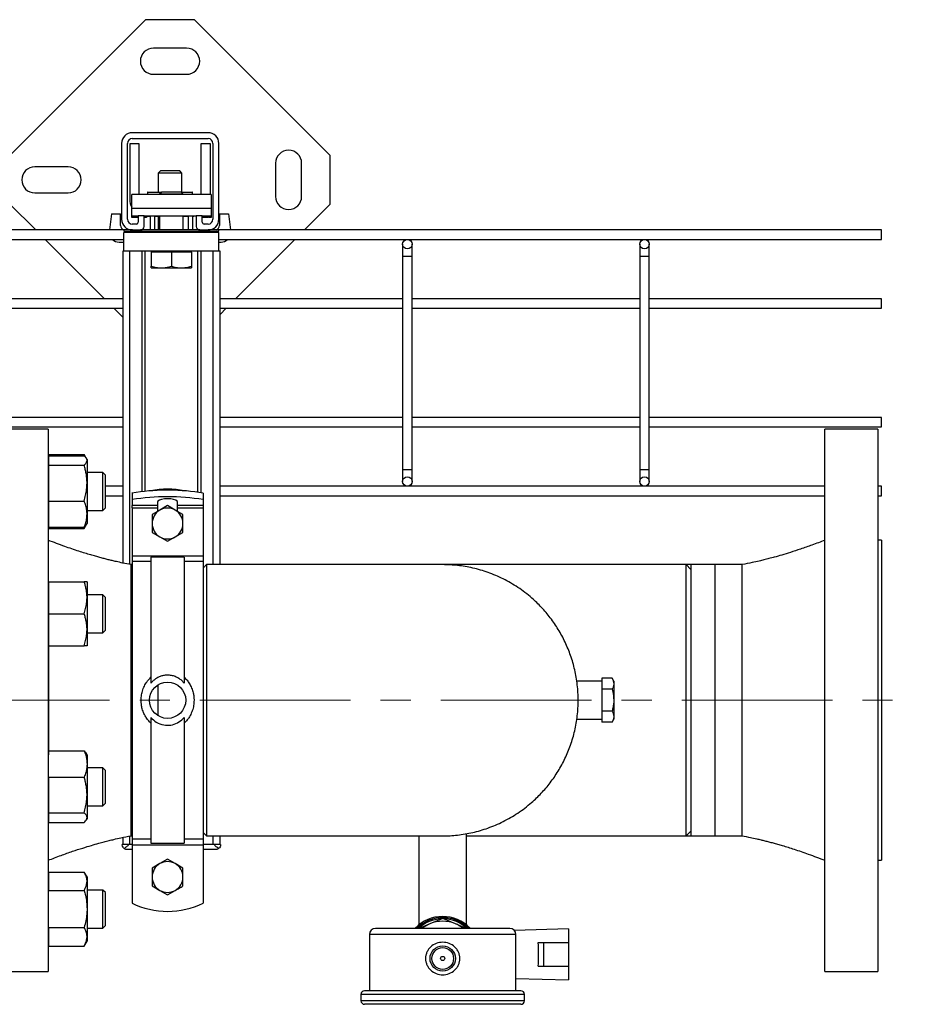
# Model space of a CAD drawing. Units: inches. Extents: x -193 to 7134, y 614 to 5488.
# Drawn here: x 3944 to 4319, y 3491 to 3906 of the extents above; entities that cross this region are included whole.
import ezdxf

# ---------------------------------------------------------------- set-up
doc = ezdxf.new("R2010")
doc.units = ezdxf.units.IN
doc.header["$MEASUREMENT"] = 0
doc.linetypes.add('CENTERX2', pattern=[20.32, 12.7, -2.54, 2.54, -2.54])
doc.layers.get('0').update_dxf_attribs({"lineweight": 0})
for name, color, linetype, lineweight in [('CABLE_TRAY', 2, 'Continuous', 0), ('CENTERLINE', 1, 'CENTERX2', 0), ('PIPE_SUPPORT', 5, 'Continuous', 0), ('PIPING', 3, 'Continuous', 0)]:
    doc.layers.add(name, color=color, linetype=linetype, lineweight=lineweight)

msp = doc.modelspace()

# ---------------------------------------------------------------- linework, layer by layer
at = {"color": 7, "linetype": 'Continuous', "lineweight": 25}
for p, q in [((4117.23, 3524.61), (4112.55, 3522.68)), ((4122.59, 3526.83), (4117.23, 3524.61)), ((4127.94, 3524.61), (4122.59, 3526.83)), ((4132.62, 3522.68), (4127.94, 3524.61)), ((4091.69, 3520.14), (4091.69, 3496.39)), ((4150.94, 3522.68), (4094.23, 3522.68)), ((4175.59, 3522.43), (4152.87, 3521.79)), ((4153.48, 3496.39), (4153.48, 3520.14)), ((4175.59, 3522.43), (4175.59, 3516.68)), ((4162.88, 3516.68), (4165.09, 3516.68)), ((4165.09, 3516.68), (4165.09, 3506.68)), ((4165.09, 3516.68), (4175.59, 3516.68)), ((4175.59, 3516.68), (4175.59, 3506.68)), ((4162.88, 3506.68), (4165.09, 3506.68)), ((4165.09, 3506.68), (4175.59, 3506.68)), ((4175.59, 3506.68), (4175.59, 3500.93)), ((4153.48, 3501.54), (4175.59, 3500.93)), ((4088.13, 3494.86), (4088.13, 3492.2)), ((4155.52, 3496.39), (4089.65, 3496.39)), ((4157.04, 3492.2), (4157.04, 3494.86)), ((4155.52, 3490.67), (4089.65, 3490.67))]:
    msp.add_line(p, q, dxfattribs=at)
at = {"color": 8, "linetype": 'Continuous', "lineweight": 25}
for p, q in [((4153.48, 3520.14), (4091.69, 3520.14)), ((4157.04, 3494.86), (4088.13, 3494.86)), ((4157.04, 3492.2), (4088.13, 3492.2))]:
    msp.add_line(p, q, dxfattribs=at)
at = {"color": 7, "linetype": 'Continuous', "lineweight": 25}
for radius in [5.33, 4.57, 0.897]:
    msp.add_circle((4122.59, 3509.98), radius, dxfattribs=at)
for centre, radius, start, end in [((4122.59, 3511.68), 16, 43.9333, 136.343), ((4122.59, 3511.68), 15.5, 44.5904, 134.4025), ((4122.59, 3511.68), 15, 92.3022, 132.4939), ((4122.59, 3511.68), 14, 112.5, 127.6987), ((4122.59, 3511.68), 14, 67.5, 112.5), ((4122.59, 3511.68), 15, 47.8142, 86.711), ((4122.59, 3511.68), 14, 52.5871, 67.5), ((4094.23, 3520.14), 2.54, 90, 180), ((4150.94, 3520.14), 2.54, 0, 90), ((4089.65, 3494.86), 1.52, 90, 180), ((4155.52, 3494.86), 1.52, 0, 90), ((4089.65, 3492.2), 1.52, 180, 270), ((4155.52, 3492.2), 1.52, 270, 0)]:
    msp.add_arc(centre, radius, start, end, dxfattribs=at)
msp.add_ellipse((4161.76, 3511.68), major_axis=(0, 10.36), ratio=0.123458, start_param=4.208933, end_param=5.215845, dxfattribs=at)
msp.add_open_spline([(4122.59, 3516.83), (4123.51, 3516.74), (4125.36, 3516.54), (4127.35, 3515.25), (4128.57, 3513.88), (4129.27, 3512.68), (4129.7, 3511.36), (4129.85, 3509.98), (4129.7, 3508.59), (4129.27, 3507.27), (4128.57, 3506.07), (4127.35, 3504.69), (4125.36, 3503.46), (4122.59, 3502.95), (4119.81, 3503.46), (4117.82, 3504.69), (4116.6, 3506.07), (4115.91, 3507.27), (4115.47, 3508.59), (4115.32, 3509.97), (4115.47, 3511.36), (4115.9, 3512.68), (4116.6, 3513.88), (4117.82, 3515.25), (4119.81, 3516.54), (4121.66, 3516.74), (4122.59, 3516.83)], degree=3, knots=[0, 0, 0, 0, 0.06245, 0.124874, 0.156101, 0.187485, 0.21866, 0.250006, 0.281305, 0.312546, 0.343939, 0.37517, 0.437554, 0.500064, 0.562399, 0.624725, 0.656119, 0.687316, 0.71866, 0.749946, 0.781181, 0.812567, 0.843795, 0.87516, 0.937467, 1, 1, 1, 1], dxfattribs=at)
at = {"layer": 'CABLE_TRAY', "linetype": 'Continuous', "lineweight": 25}
for p, q in [((3988.19, 3817.02), (2728.19, 3817.02)), ((4307.69, 3817.02), (4028.19, 3817.02)), ((4307.69, 3813.02), (4307.69, 3817.02)), ((2728.19, 3813.02), (3988.19, 3813.02)), ((4028.19, 3813.02), (4307.69, 3813.02)), ((4105.69, 3811.02), (4105.69, 3806.02)), ((4109.69, 3806.02), (4109.69, 3811.02)), ((4205.69, 3811.02), (4205.69, 3806.02)), ((4209.69, 3806.02), (4209.69, 3811.02)), ((4105.69, 3806.02), (4105.69, 3716.02)), ((4105.69, 3806.02), (4109.69, 3806.02)), ((4109.69, 3716.02), (4109.69, 3806.02)), ((4205.69, 3806.02), (4205.69, 3716.02)), ((4205.69, 3806.02), (4209.69, 3806.02)), ((4209.69, 3716.02), (4209.69, 3806.02)), ((3987.69, 3788.02), (3909.69, 3788.02)), ((4105.69, 3788.02), (4028.69, 3788.02)), ((4205.69, 3788.02), (4109.69, 3788.02)), ((4307.69, 3788.02), (4209.69, 3788.02)), ((4307.69, 3784.02), (4307.69, 3788.02)), ((3909.69, 3784.02), (3987.69, 3784.02)), ((4028.69, 3784.02), (4105.69, 3784.02)), ((4109.69, 3784.02), (4205.69, 3784.02)), ((4209.69, 3784.02), (4307.69, 3784.02)), ((3987.69, 3738.02), (3909.69, 3738.02)), ((4105.69, 3738.02), (4028.69, 3738.02)), ((4205.69, 3738.02), (4109.69, 3738.02)), ((4307.69, 3738.02), (4209.69, 3738.02)), ((4307.69, 3734.02), (4307.69, 3738.02)), ((3909.69, 3734.02), (3987.69, 3734.02)), ((4028.69, 3734.02), (4105.69, 3734.02)), ((4109.69, 3734.02), (4205.69, 3734.02)), ((4209.69, 3734.02), (4307.69, 3734.02)), ((4105.69, 3716.02), (4105.69, 3711.02)), ((4105.69, 3716.02), (4109.69, 3716.02)), ((4109.69, 3711.02), (4109.69, 3716.02)), ((4205.69, 3716.02), (4205.69, 3711.02)), ((4205.69, 3716.02), (4209.69, 3716.02)), ((4209.69, 3711.02), (4209.69, 3716.02)), ((3987.69, 3709.02), (3980.35, 3709.02)), ((4283.75, 3709.02), (4028.69, 3709.02)), ((4307.69, 3709.02), (4306.1, 3709.02)), ((4307.69, 3705.02), (4307.69, 3709.02)), ((3980.35, 3705.02), (3987.69, 3705.02)), ((4028.69, 3705.02), (4283.75, 3705.02)), ((4306.1, 3705.02), (4307.69, 3705.02))]:
    msp.add_line(p, q, dxfattribs=at)
for centre in [(4107.69, 3811.02), (4207.69, 3811.02), (4107.69, 3711.02), (4207.69, 3711.02)]:
    msp.add_circle(centre, 2, dxfattribs=at)
at = {"layer": 'CENTERLINE', "linetype": 'CENTERX2', "lineweight": 18, "ltscale": 5}
msp.add_line((2394.62, 3618.83), (4318.52, 3618.83), dxfattribs=at)
at = {"layer": 'PIPE_SUPPORT', "linetype": 'Continuous', "lineweight": 25}
for p, q in [((3997.33, 3905.64), (3940.11, 3848.43)), ((4017.9, 3905.64), (3997.33, 3905.64)), ((4075.11, 3848.43), (4017.9, 3905.64)), ((4014.61, 3893.64), (4000.61, 3893.64)), ((4000.61, 3882.64), (4014.61, 3882.64)), ((4023.69, 3858.02), (3991.69, 3858.02)), ((3991.69, 3855.52), (4023.69, 3855.52)), ((3987.19, 3853.52), (3987.19, 3821.52)), ((3989.69, 3821.52), (3989.69, 3853.52)), ((3990.61, 3853.39), (3990.61, 3829.89)), ((3994.61, 3853.39), (3990.61, 3853.39)), ((3994.61, 3832.02), (3994.61, 3853.39)), ((4020.61, 3853.39), (4020.61, 3832.02)), ((4024.61, 3853.39), (4020.61, 3853.39)), ((4024.61, 3832.02), (4024.61, 3853.39)), ((4025.69, 3853.52), (4025.69, 3821.52)), ((4028.19, 3821.52), (4028.19, 3853.52)), ((4075.11, 3827.86), (4075.11, 3848.43)), ((3964.61, 3843.64), (3950.61, 3843.64)), ((4052.11, 3845.14), (4052.11, 3831.14)), ((4063.11, 3831.14), (4063.11, 3845.14)), ((4003.53, 3841.89), (4002.61, 3840.97)), ((4002.61, 3840.97), (4002.61, 3832.89)), ((4012.61, 3840.97), (4002.61, 3840.97)), ((4011.69, 3841.89), (4003.53, 3841.89)), ((4012.61, 3840.97), (4011.69, 3841.89)), ((4012.61, 3832.89), (4012.61, 3840.97)), ((3950.61, 3832.64), (3964.61, 3832.64)), ((3991.44, 3826.02), (3991.44, 3832.02)), ((4024.94, 3832.02), (3991.44, 3832.02)), ((3998.11, 3832.89), (3998.11, 3832.02)), ((3998.31, 3832.89), (3998.11, 3832.89)), ((3998.31, 3832.89), (4003.99, 3832.89)), ((3998.31, 3832.02), (3998.31, 3832.89)), ((4004.11, 3833.02), (4003.19, 3832.1)), ((4003.19, 3832.1), (4003.19, 3832.02)), ((4013.19, 3832.1), (4003.19, 3832.1)), ((4012.27, 3833.02), (4004.11, 3833.02)), ((4013.19, 3832.1), (4012.27, 3833.02)), ((4012.4, 3832.89), (4016.92, 3832.89)), ((4013.19, 3832.02), (4013.19, 3832.1)), ((4016.92, 3832.89), (4016.92, 3832.02)), ((4017.11, 3832.89), (4016.92, 3832.89)), ((4017.11, 3832.02), (4017.11, 3832.89)), ((4024.94, 3832.02), (4024.94, 3826.02)), ((3940.11, 3827.86), (3950.96, 3817.02)), ((4064.27, 3817.02), (4075.11, 3827.86)), ((3982.96, 3823.89), (3982.13, 3817.02)), ((3982.96, 3823.89), (3986.76, 3823.89)), ((3986.76, 3818.89), (3986.76, 3823.89)), ((4024.94, 3826.02), (3991.44, 3826.02)), ((3991.44, 3823.02), (3991.44, 3826.02)), ((3991.44, 3823.02), (3994.19, 3823.02)), ((3991.44, 3822.32), (3991.44, 3823.02)), ((3992.44, 3822.32), (3991.44, 3822.32)), ((3992.44, 3823.02), (3992.44, 3822.32)), ((3992.69, 3822.32), (3992.69, 3823.02)), ((3994.19, 3822.32), (3992.69, 3822.32)), ((3994.19, 3823.02), (3994.19, 3820.27)), ((3996.69, 3823.02), (3994.19, 3823.02)), ((3996.69, 3823.02), (4018.69, 3823.02)), ((3996.69, 3818.52), (3996.69, 3823.02)), ((3997.69, 3822.32), (3996.69, 3822.32)), ((3997.69, 3823.02), (3997.69, 3822.32)), ((3997.69, 3822.89), (3999.19, 3822.89)), ((3999.19, 3823.02), (3999.19, 3817.02)), ((4001.19, 3817.02), (4001.19, 3823.02)), ((4001.19, 3822.89), (4003.19, 3822.89)), ((4002.61, 3822.89), (4002.61, 3817.02)), ((4003.19, 3823.02), (4003.19, 3817.02)), ((4013.19, 3817.02), (4013.19, 3823.02)), ((4013.19, 3822.89), (4015.19, 3822.89)), ((4015.19, 3823.02), (4015.19, 3817.02)), ((4017.19, 3817.02), (4017.19, 3823.02)), ((4017.19, 3822.89), (4017.61, 3822.89)), ((4018.69, 3822.98), (4017.61, 3822.89)), ((4018.69, 3823.02), (4018.69, 3818.52)), ((4021.19, 3823.02), (4018.69, 3823.02)), ((4021.19, 3823.02), (4024.94, 3823.02)), ((4021.19, 3820.27), (4021.19, 3823.02)), ((4023.69, 3822.32), (4021.19, 3822.32)), ((4023.69, 3823.02), (4023.69, 3822.32)), ((4023.94, 3823.02), (4023.94, 3822.32)), ((4024.94, 3822.32), (4023.94, 3822.32)), ((4024.94, 3826.02), (4024.94, 3823.02)), ((4024.94, 3823.02), (4024.94, 3822.32)), ((4028.46, 3823.89), (4032.26, 3823.89)), ((4028.46, 3823.89), (4028.46, 3818.89)), ((4032.26, 3823.89), (4033.1, 3817.02)), ((3993.44, 3819.52), (3991.69, 3819.52)), ((4023.69, 3819.52), (4021.94, 3819.52)), ((3988.19, 3817.02), (3988.19, 3816.52)), ((3991.73, 3817.02), (3988.19, 3817.02)), ((3988.19, 3816.52), (4028.19, 3816.52)), ((4028.19, 3816.02), (3988.19, 3816.02)), ((3988.19, 3808.02), (3988.19, 3816.02)), ((3991.69, 3817.02), (3995.19, 3817.02)), ((4020.19, 3817.02), (3995.19, 3817.02)), ((3995.61, 3817.08), (3995.61, 3817.02)), ((4003.19, 3816.52), (4003.19, 3816.02)), ((4013.19, 3816.02), (4013.19, 3816.52)), ((4019.61, 3817.13), (4019.61, 3817.02)), ((4020.19, 3817.02), (4023.69, 3817.02)), ((4028.19, 3817.02), (4023.69, 3817.02)), ((4028.19, 3816.52), (4028.19, 3817.02)), ((4028.19, 3808.02), (4028.19, 3816.02)), ((3954.96, 3813.02), (3979.96, 3788.02)), ((3986.11, 3811.89), (3988.19, 3811.89)), ((4028.19, 3811.89), (4029.11, 3811.89)), ((4035.27, 3788.02), (4060.27, 3813.02)), ((3987.69, 3808.02), (3987.69, 3676.65)), ((3988.19, 3808.02), (3987.69, 3808.02)), ((4028.19, 3808.02), (3988.19, 3808.02)), ((3990.69, 3676.06), (3990.69, 3808.02)), ((3995.69, 3808.02), (3995.69, 3706.73)), ((3997.19, 3706.89), (3997.19, 3808.02)), ((3999.69, 3808.02), (3999.69, 3807.62)), ((3999.69, 3807.62), (3999.69, 3801.78)), ((4003.94, 3807.62), (3999.69, 3807.62)), ((4008.19, 3807.62), (4003.94, 3807.62)), ((4008.19, 3807.62), (4008.19, 3801.78)), ((4012.44, 3807.62), (4008.19, 3807.62)), ((4016.69, 3807.62), (4012.44, 3807.62)), ((4016.69, 3807.62), (4016.69, 3808.02)), ((4016.69, 3807.62), (4016.69, 3801.78)), ((4019.19, 3808.02), (4019.19, 3706.51)), ((4020.69, 3706.3), (4020.69, 3808.02)), ((4025.69, 3808.02), (4025.69, 3675.98)), ((4028.69, 3808.02), (4028.19, 3808.02)), ((4028.69, 3675.98), (4028.69, 3808.02)), ((3999.69, 3801.02), (4003.94, 3801.02)), ((4003.94, 3801.02), (4012.44, 3801.02)), ((4012.44, 3801.02), (4016.69, 3801.02)), ((3983.96, 3784.02), (3987.69, 3780.28)), ((4028.69, 3781.44), (4031.27, 3784.02)), ((3956.3, 3722.42), (3956.3, 3721.88)), ((3956.3, 3722.42), (3971.4, 3722.42)), ((3972.28, 3720.88), (3971.4, 3722.42)), ((3971.61, 3722.02), (3971.4, 3722.42)), ((3956.3, 3720.33), (3956.23, 3720.33)), ((3956.3, 3721.88), (3956.3, 3719.87)), ((3956.3, 3721.88), (3971.4, 3721.88)), ((3956.3, 3719.87), (3956.3, 3717.85)), ((3972.6, 3720.33), (3972.32, 3720.81)), ((3972.6, 3720.33), (3972.6, 3719.87)), ((3972.6, 3719.87), (3972.6, 3710.32)), ((3956.3, 3717.85), (3956.3, 3710.32)), ((3956.3, 3717.85), (3971.4, 3717.85)), ((3979.25, 3714.83), (3972.6, 3714.83)), ((3980.35, 3713.73), (3979.25, 3714.83)), ((3979.25, 3701.17), (3979.25, 3714.83)), ((3956.3, 3710.32), (3956.3, 3702.79)), ((3972.6, 3710.32), (3972.6, 3697.28)), ((3980.35, 3701.95), (3980.35, 3713.73)), ((3991.57, 3706.15), (3991.57, 3703.38)), ((4007.39, 3707.33), (4005.75, 3707.33)), ((4007.39, 3707.33), (4005.75, 3707.33)), ((4021.57, 3706.15), (4021.57, 3703.38)), ((3956.3, 3702.79), (3971.4, 3702.79)), ((3956.3, 3702.79), (3956.3, 3697.28)), ((3980.35, 3699.93), (3980.35, 3701.95)), ((3991.57, 3703.38), (3991.57, 3700.96)), ((4002.32, 3702.28), (4002.32, 3700.96)), ((4010.82, 3700.96), (4010.82, 3702.28)), ((4021.57, 3703.38), (4021.57, 3700.96)), ((3972.6, 3698.83), (3979.25, 3698.83)), ((3979.25, 3698.83), (3979.25, 3701.17)), ((3979.25, 3698.83), (3980.35, 3699.93)), ((4002.32, 3700.96), (3991.57, 3700.96)), ((3991.57, 3699.88), (3991.57, 3700.96)), ((3991.57, 3699.88), (4002.32, 3699.88)), ((3991.57, 3699.88), (3991.57, 3679.75)), ((4003.32, 3698.96), (4000.07, 3697.08)), ((4002.32, 3700.96), (4002.32, 3699.88)), ((4002.32, 3699.88), (4002.32, 3698.38)), ((4006.57, 3700.83), (4003.32, 3698.96)), ((4009.82, 3698.96), (4006.57, 3700.83)), ((4013.07, 3697.08), (4009.82, 3698.96)), ((4021.57, 3700.96), (4010.82, 3700.96)), ((4010.82, 3699.88), (4010.82, 3700.96)), ((4010.82, 3699.88), (4021.57, 3699.88)), ((4010.82, 3698.38), (4010.82, 3699.88)), ((4021.57, 3700.96), (4021.57, 3699.88)), ((4021.57, 3699.88), (4021.57, 3679.75)), ((3956.23, 3693.33), (3956.3, 3693.33)), ((3956.3, 3697.28), (3956.3, 3691.77)), ((3972.33, 3692.85), (3972.6, 3693.33)), ((3972.6, 3697.28), (3972.6, 3693.33)), ((4000.07, 3697.08), (4000.07, 3693.33)), ((4000.07, 3693.33), (4000.07, 3689.57)), ((4013.07, 3693.33), (4013.07, 3697.08)), ((4013.07, 3689.57), (4013.07, 3693.33)), ((3956.3, 3691.77), (3971.4, 3691.77)), ((3956.3, 3691.77), (3956.3, 3691.24)), ((3956.3, 3691.24), (3971.4, 3691.24)), ((3971.4, 3691.24), (3972.33, 3692.85)), ((3971.4, 3691.24), (3971.86, 3692.24)), ((4000.07, 3689.57), (4003.32, 3687.7)), ((4009.82, 3687.7), (4013.07, 3689.57)), ((4003.32, 3687.7), (4006.57, 3685.82)), ((4006.57, 3685.82), (4009.82, 3687.7)), ((3991.57, 3679.75), (4021.57, 3679.75)), ((3991.57, 3679.75), (3991.57, 3677.29)), ((3999.57, 3677.29), (3991.57, 3677.29)), ((3991.57, 3677.29), (3991.57, 3560.36)), ((4013.57, 3679.08), (3999.57, 3679.08)), ((4013.57, 3679.08), (4013.57, 3626.08)), ((4021.57, 3677.29), (4013.57, 3677.29)), ((4021.57, 3679.75), (4021.57, 3677.29)), ((4021.57, 3677.29), (4021.57, 3560.36)), ((3956.3, 3668.78), (3956.23, 3668.78)), ((3956.3, 3668.78), (3956.3, 3662.03)), ((3956.3, 3668.78), (3971.4, 3668.78)), ((3972.6, 3668.78), (3972.6, 3662.03)), ((3956.3, 3662.03), (3956.3, 3655.28)), ((3979.25, 3663.28), (3972.6, 3663.28)), ((3972.6, 3662.03), (3972.6, 3648.53)), ((3980.35, 3662.18), (3979.25, 3663.28)), ((3979.25, 3647.28), (3979.25, 3663.28)), ((3980.35, 3648.38), (3980.35, 3662.18)), ((3956.3, 3655.28), (3956.3, 3648.53)), ((3956.3, 3655.28), (3971.4, 3655.28)), ((3956.3, 3648.53), (3956.3, 3641.78)), ((3972.6, 3648.53), (3972.6, 3641.78)), ((3979.25, 3647.28), (3980.35, 3648.38)), ((3972.6, 3647.28), (3979.25, 3647.28)), ((3956.23, 3641.78), (3956.3, 3641.78)), ((3956.3, 3641.78), (3971.4, 3641.78)), ((3999.57, 3611.57), (3999.57, 3558.57)), ((3956.3, 3595.88), (3956.23, 3595.88)), ((3956.3, 3591.92), (3956.3, 3597.43)), ((3956.3, 3597.43), (3971.4, 3597.43)), ((3972.6, 3595.88), (3972.33, 3596.36)), ((3972.6, 3595.88), (3972.6, 3591.92)), ((3956.3, 3586.41), (3956.3, 3591.92)), ((3972.6, 3591.92), (3972.6, 3578.88)), ((3979.25, 3590.38), (3972.6, 3590.38)), ((3980.35, 3589.28), (3979.25, 3590.38)), ((3979.25, 3574.38), (3979.25, 3590.38)), ((3956.3, 3586.41), (3956.3, 3578.88)), ((3956.3, 3586.41), (3971.4, 3586.41)), ((3980.35, 3575.48), (3980.35, 3589.28)), ((3956.3, 3578.88), (3956.3, 3571.35)), ((3972.6, 3578.88), (3972.6, 3569.34)), ((3972.6, 3574.38), (3979.25, 3574.38)), ((3979.25, 3574.38), (3980.35, 3575.48)), ((3956.23, 3568.88), (3956.3, 3568.88)), ((3956.3, 3571.35), (3971.4, 3571.35)), ((3956.3, 3571.35), (3956.3, 3569.34)), ((3956.3, 3569.34), (3956.3, 3567.32)), ((3972.33, 3568.4), (3972.6, 3568.88)), ((3972.6, 3569.34), (3972.6, 3568.88)), ((3956.3, 3567.32), (3971.4, 3567.32)), ((3987.69, 3560.99), (3987.69, 3558.02)), ((3990.69, 3558.02), (3990.69, 3561.59)), ((4025.69, 3561.68), (4025.69, 3558.02)), ((4028.69, 3558.02), (4028.69, 3561.68)), ((3990.19, 3558.02), (3987.44, 3558.02)), ((3991.57, 3558.02), (3990.19, 3558.02)), ((3991.57, 3560.36), (3999.57, 3560.36)), ((3991.57, 3560.36), (3991.57, 3557.9)), ((3991.57, 3557.9), (4021.57, 3557.9)), ((3991.57, 3557.9), (3991.57, 3533.32)), ((3999.57, 3558.57), (4013.57, 3558.57)), ((4013.57, 3560.36), (4021.57, 3560.36)), ((4021.57, 3560.36), (4021.57, 3557.9)), ((4026.2, 3558.02), (4021.57, 3558.02)), ((4021.57, 3557.9), (4021.57, 3533.32)), ((4028.94, 3558.02), (4026.2, 3558.02)), ((3989.44, 3556.02), (3991.57, 3556.02)), ((4021.57, 3556.02), (4026.94, 3556.02)), ((4003.32, 3549.96), (4000.07, 3548.08)), ((4000.07, 3548.08), (4000.07, 3544.33)), ((4006.57, 3551.83), (4003.32, 3549.96)), ((4009.82, 3549.96), (4006.57, 3551.83)), ((4013.07, 3548.08), (4009.82, 3549.96)), ((4013.07, 3544.33), (4013.07, 3548.08)), ((3956.3, 3544.33), (3956.23, 3544.33)), ((3956.3, 3546.42), (3956.3, 3542.52)), ((3956.3, 3546.42), (3971.4, 3546.42)), ((3972.6, 3544.33), (3971.4, 3546.42)), ((3972.6, 3544.33), (3972.6, 3542.52)), ((4000.07, 3544.33), (4000.07, 3540.57)), ((3956.3, 3542.52), (3956.3, 3538.62)), ((3972.6, 3542.52), (3972.6, 3530.83)), ((4000.07, 3540.57), (4003.32, 3538.7)), ((3956.3, 3530.83), (3956.3, 3538.62)), ((3956.3, 3538.62), (3971.4, 3538.62)), ((3979.25, 3538.83), (3972.6, 3538.83)), ((3980.35, 3537.73), (3979.25, 3538.83)), ((3979.25, 3522.83), (3979.25, 3538.83)), ((3980.35, 3523.93), (3980.35, 3537.73)), ((4003.32, 3538.7), (4006.57, 3536.82)), ((4006.57, 3536.82), (4009.82, 3538.7)), ((3956.3, 3523.03), (3956.3, 3530.83)), ((3972.6, 3530.83), (3972.6, 3519.14)), ((3979.25, 3522.83), (3980.35, 3523.93)), ((3956.3, 3523.03), (3971.4, 3523.03)), ((3956.3, 3523.03), (3956.3, 3519.14)), ((3956.3, 3519.14), (3956.3, 3515.24)), ((3972.6, 3522.83), (3979.25, 3522.83)), ((3972.6, 3519.14), (3972.6, 3517.33)), ((3956.23, 3517.33), (3956.3, 3517.33)), ((3956.3, 3515.24), (3971.4, 3515.24)), ((3971.4, 3515.24), (3972.6, 3517.33))]:
    msp.add_line(p, q, dxfattribs=at)
at = {"layer": 'PIPE_SUPPORT', "linetype": 'Continuous', "lineweight": 25, "flags": 128}
for points in [[(4010.82, 3702.28), (4010.61, 3702.73), (4010.01, 3703.13), (4009.07, 3703.44), (4007.88, 3703.65), (4006.57, 3703.72), (4005.26, 3703.65), (4004.07, 3703.44), (4003.13, 3703.13), (4002.53, 3702.73), (4002.32, 3702.28)], [(3999.57, 3679.08), (3999.57, 3678.19), (3999.57, 3676.94), (3999.57, 3675.36), (3999.57, 3673.46), (3999.57, 3671.23), (3999.57, 3668.7), (3999.57, 3665.89), (3999.57, 3662.8), (3999.57, 3659.45), (3999.57, 3655.87), (3999.57, 3652.07), (3999.57, 3648.08), (3999.57, 3643.92), (3999.57, 3639.62), (3999.57, 3635.19), (3999.57, 3630.67), (3999.57, 3626.08)], [(4013.57, 3611.57), (4013.57, 3606.98), (4013.57, 3602.46), (4013.57, 3598.04), (4013.57, 3593.73), (4013.57, 3589.57), (4013.57, 3585.58), (4013.57, 3581.79), (4013.57, 3578.21), (4013.57, 3574.86), (4013.57, 3571.77), (4013.57, 3568.95), (4013.57, 3566.42), (4013.57, 3564.2), (4013.57, 3562.29), (4013.57, 3560.71), (4013.57, 3559.47), (4013.57, 3558.57)]]:
    msp.add_lwpolyline(points, dxfattribs=at)
at = {"layer": 'PIPE_SUPPORT', "linetype": 'Continuous', "lineweight": 25}
msp.add_circle((4006.57, 3618.83), 7.65, dxfattribs=at)
for centre, radius, start, end in [((4000.61, 3888.14), 5.5, 90, 270), ((4014.61, 3888.14), 5.5, 270, 90), ((3991.69, 3853.52), 4.5, 90, 180), ((3991.69, 3853.52), 2, 90, 180), ((4023.69, 3853.52), 4.5, 0, 90), ((4023.69, 3853.52), 2, 0, 90), ((4057.61, 3845.14), 5.5, 0, 180), ((3950.61, 3838.14), 5.5, 90, 270), ((3964.61, 3838.14), 5.5, 270, 90), ((4057.61, 3831.14), 5.5, 180, 0), ((3997.61, 3829.89), 7, 180, 208.1358), ((3988.76, 3818.89), 2, 180, 249.7432), ((3991.69, 3821.52), 4.5, 180, 270), ((3991.69, 3821.52), 2, 180, 270), ((3993.44, 3820.27), 0.75, 270, 0), ((3995.19, 3818.52), 1.5, 270, 0), ((4020.19, 3818.52), 1.5, 180, 270), ((4021.94, 3820.27), 0.75, 180, 270), ((4023.69, 3821.52), 2, 270, 0), ((4023.69, 3821.52), 4.5, 270, 0), ((4026.46, 3818.89), 2, 290.2568, 0), ((3986.11, 3815.89), 4, 225.9782, 270), ((4029.11, 3815.89), 4, 270, 314.0218), ((4006.23, 3615.15), 92.18, 90.3035, 99.1535), ((4006.57, 3673.83), 34, 77.9494, 102.0506), ((4006.91, 3615.15), 92.18, 80.8465, 89.6965), ((4006.57, 3609.27), 95.3, 80.9439, 99.0561), ((4006.57, 3693.33), 6.5, 120, 180), ((4006.57, 3693.33), 6.5, 60, 120), ((4006.57, 3693.33), 6.5, 0, 60), ((4006.57, 3693.33), 6.5, 180, 240), ((4006.57, 3693.33), 6.5, 300, 0), ((4006.57, 3693.33), 6.5, 240, 300), ((3989.44, 3558.02), 2, 235.5519, 270), ((4026.94, 3558.02), 2, 270, 304.4481), ((4006.57, 3544.33), 6.5, 120, 180), ((4006.57, 3544.33), 6.5, 60, 120), ((4006.57, 3544.33), 6.5, 0, 60), ((4006.57, 3544.33), 6.5, 180, 240), ((4006.57, 3544.33), 6.5, 300, 0), ((4006.57, 3544.33), 6.5, 240, 300), ((4006.57, 3563.83), 34, 243.821, 296.179)]:
    msp.add_arc(centre, radius, start, end, dxfattribs=at)
for points, knots in [([(3999.69, 3801.78), (4000.38, 3801.56), (4001.77, 3801.14), (4003.21, 3801.06), (4003.94, 3801.02)], [0, 0, 0, 0, 0.495458, 1, 1, 1, 1]), ([(3999.69, 3801.02), (3999.69, 3801.06), (3999.69, 3801.13), (3999.69, 3801.56), (3999.69, 3801.78)], [0, 0, 0, 0, 0.494511, 1, 1, 1, 1]), ([(4003.94, 3801.02), (4004.65, 3801.06), (4006.09, 3801.13), (4007.49, 3801.56), (4008.19, 3801.78)], [0, 0, 0, 0, 0.4945107, 1, 1, 1, 1]), ([(4008.19, 3801.78), (4008.88, 3801.56), (4010.27, 3801.14), (4011.71, 3801.06), (4012.44, 3801.02)], [0, 0, 0, 0, 0.495458, 1, 1, 1, 1]), ([(4012.44, 3801.02), (4013.15, 3801.06), (4014.59, 3801.13), (4015.99, 3801.56), (4016.69, 3801.78)], [0, 0, 0, 0, 0.494511, 1, 1, 1, 1]), ([(4016.69, 3801.78), (4016.69, 3801.56), (4016.69, 3801.14), (4016.69, 3801.06), (4016.69, 3801.02)], [0, 0, 0, 0, 0.495458, 1, 1, 1, 1]), ([(3972.6, 3719.87), (3972.6, 3719.91), (3972.6, 3720.12), (3972.51, 3720.48), (3972.26, 3720.95), (3971.89, 3721.42), (3971.56, 3721.73), (3971.4, 3721.88)], [0, 0, 0, 0, 0.070067, 0.299821, 0.530837, 0.765029, 1, 1, 1, 1]), ([(3971.4, 3717.85), (3971.62, 3718.07), (3971.96, 3718.39), (3972.28, 3718.84), (3972.53, 3719.29), (3972.57, 3719.63), (3972.6, 3719.87)], [0, 0, 0, 0, 0.329812, 0.495383, 0.659853, 1, 1, 1, 1]), ([(3972.6, 3710.32), (3972.6, 3710.5), (3972.6, 3711.26), (3972.51, 3712.61), (3972.26, 3714.37), (3971.89, 3716.12), (3971.56, 3717.27), (3971.4, 3717.85)], [0, 0, 0, 0, 0.070067, 0.299821, 0.530837, 0.765029, 1, 1, 1, 1]), ([(3971.4, 3702.79), (3971.62, 3703.6), (3971.96, 3704.82), (3972.28, 3706.48), (3972.53, 3708.17), (3972.57, 3709.45), (3972.6, 3710.32)], [0, 0, 0, 0, 0.329812, 0.495383, 0.659853, 1, 1, 1, 1]), ([(3972.6, 3697.28), (3972.6, 3697.53), (3972.59, 3698.03), (3972.47, 3699.21), (3972.14, 3700.81), (3971.65, 3702.13), (3971.4, 3702.79)], [0, 0, 0, 0, 0.134092, 0.268456, 0.632398, 1, 1, 1, 1]), ([(3971.4, 3691.77), (3971.49, 3692), (3971.67, 3692.46), (3971.95, 3693.26), (3972.21, 3694.17), (3972.43, 3695.2), (3972.58, 3696.23), (3972.59, 3696.93), (3972.6, 3697.28)], [0, 0, 0, 0, 0.128544, 0.257186, 0.441523, 0.626324, 0.812815, 1, 1, 1, 1]), ([(3972.32, 3692.85), (3972.29, 3692.8), (3972.21, 3692.65), (3971.93, 3692.29), (3971.61, 3691.98), (3971.4, 3691.77)], [0, 0, 0, 0, 0.132868, 0.41431, 1, 1, 1, 1]), ([(3972.6, 3662.03), (3972.6, 3662.19), (3972.6, 3662.87), (3972.51, 3664.08), (3972.26, 3665.66), (3971.89, 3667.23), (3971.56, 3668.26), (3971.4, 3668.78)], [0, 0, 0, 0, 0.070067, 0.299821, 0.530837, 0.765029, 1, 1, 1, 1]), ([(3972.6, 3668.78), (3972.6, 3668.78), (3972.59, 3668.78), (3972.47, 3668.78), (3972.14, 3668.78), (3971.65, 3668.78), (3971.4, 3668.78)], [0, 0, 0, 0, 0.134092, 0.268456, 0.632398, 1, 1, 1, 1]), ([(3971.4, 3655.28), (3971.62, 3656.01), (3971.96, 3657.1), (3972.28, 3658.58), (3972.53, 3660.1), (3972.57, 3661.25), (3972.6, 3662.03)], [0, 0, 0, 0, 0.329812, 0.495383, 0.659853, 1, 1, 1, 1]), ([(3972.6, 3648.53), (3972.6, 3648.69), (3972.6, 3649.37), (3972.51, 3650.58), (3972.26, 3652.16), (3971.89, 3653.73), (3971.56, 3654.76), (3971.4, 3655.28)], [0, 0, 0, 0, 0.070067, 0.299821, 0.530837, 0.765029, 1, 1, 1, 1]), ([(3971.4, 3641.78), (3971.62, 3642.51), (3971.96, 3643.6), (3972.28, 3645.08), (3972.53, 3646.6), (3972.57, 3647.75), (3972.6, 3648.53)], [0, 0, 0, 0, 0.329812, 0.495383, 0.659853, 1, 1, 1, 1]), ([(3972.6, 3641.78), (3972.6, 3641.78), (3972.59, 3641.78), (3972.47, 3641.78), (3972.14, 3641.78), (3971.65, 3641.78), (3971.4, 3641.78)], [0, 0, 0, 0, 0.134092, 0.268456, 0.632398, 1, 1, 1, 1]), ([(3999.57, 3609.15), (3999.36, 3609.35), (3998.72, 3609.96), (3997.98, 3610.87), (3997.31, 3611.9), (3996.83, 3612.76), (3996.41, 3613.7), (3996.05, 3614.68), (3995.79, 3615.6), (3995.56, 3616.72), (3995.44, 3617.77), (3995.41, 3618.93), (3995.45, 3619.94), (3995.59, 3621.05), (3995.81, 3622.16), (3996.13, 3623.24), (3996.54, 3624.28), (3997.03, 3625.28), (3997.61, 3626.25), (3998.25, 3627.11), (3998.9, 3627.86), (3999.35, 3628.29), (3999.57, 3628.5)], [0, 0, 0, 0, 0.040262, 0.121803, 0.163128, 0.210234, 0.257636, 0.305949, 0.354569, 0.390611, 0.463298, 0.499979, 0.550858, 0.60209, 0.654437, 0.707171, 0.757974, 0.809141, 0.861482, 0.914246, 0.956997, 1, 1, 1, 1]), ([(4013.57, 3626.08), (4013.23, 3626.44), (4012.55, 3627.17), (4011.29, 3628.08), (4009.84, 3628.83), (4008.27, 3629.28), (4006.68, 3629.45), (4005.17, 3629.33), (4003.73, 3628.97), (4002.38, 3628.39), (4001.12, 3627.59), (4000.2, 3626.79), (3999.72, 3626.25), (3999.57, 3626.08)], [0, 0, 0, 0, 0.09254, 0.187163, 0.290875, 0.398225, 0.492374, 0.58957, 0.679003, 0.770862, 0.863754, 0.958919, 1, 1, 1, 1]), ([(4013.57, 3628.5), (4013.78, 3628.3), (4014.42, 3627.7), (4015.16, 3626.78), (4015.83, 3625.76), (4016.31, 3624.9), (4016.73, 3623.96), (4017.09, 3622.98), (4017.35, 3622.05), (4017.57, 3620.93), (4017.7, 3619.89), (4017.73, 3618.72), (4017.69, 3617.72), (4017.55, 3616.61), (4017.33, 3615.5), (4017, 3614.42), (4016.6, 3613.37), (4016.11, 3612.37), (4015.53, 3611.41), (4014.89, 3610.55), (4014.24, 3609.79), (4013.79, 3609.37), (4013.57, 3609.15)], [0, 0, 0, 0, 0.040262, 0.121803, 0.163128, 0.210234, 0.257636, 0.305949, 0.354569, 0.390611, 0.463298, 0.499979, 0.550858, 0.60209, 0.654437, 0.707171, 0.757974, 0.809141, 0.861482, 0.914246, 0.956997, 1, 1, 1, 1]), ([(3999.57, 3611.57), (4000.28, 3610.87), (4001.8, 3609.39), (4004.82, 3608.24), (4007.98, 3608.19), (4010.84, 3609.18), (4012.61, 3610.51), (4013.42, 3611.41), (4013.57, 3611.57)], [0, 0, 0, 0, 0.187265, 0.398116, 0.589344, 0.770648, 0.95878, 1, 1, 1, 1]), ([(3971.4, 3597.43), (3971.49, 3597.2), (3971.67, 3596.74), (3972.06, 3595.61), (3972.49, 3594.01), (3972.57, 3592.62), (3972.6, 3591.92)], [0, 0, 0, 0, 0.128582, 0.257262, 0.626389, 1, 1, 1, 1]), ([(3971.4, 3597.43), (3971.62, 3597.22), (3971.96, 3596.89), (3972.23, 3596.53), (3972.31, 3596.38), (3972.32, 3596.35)], [0, 0, 0, 0, 0.609526, 0.915519, 1, 1, 1, 1]), ([(3972.6, 3591.92), (3972.6, 3591.67), (3972.59, 3591.17), (3972.47, 3590), (3972.14, 3588.39), (3971.65, 3587.07), (3971.4, 3586.41)], [0, 0, 0, 0, 0.134092, 0.268456, 0.632398, 1, 1, 1, 1]), ([(3972.6, 3578.88), (3972.6, 3579.06), (3972.6, 3579.83), (3972.51, 3581.18), (3972.26, 3582.93), (3971.89, 3584.68), (3971.56, 3585.83), (3971.4, 3586.41)], [0, 0, 0, 0, 0.070067, 0.299821, 0.530837, 0.765029, 1, 1, 1, 1]), ([(3971.4, 3571.35), (3971.62, 3572.17), (3971.96, 3573.38), (3972.28, 3575.04), (3972.53, 3576.73), (3972.57, 3578.02), (3972.6, 3578.88)], [0, 0, 0, 0, 0.329812, 0.495383, 0.659853, 1, 1, 1, 1]), ([(3972.6, 3569.34), (3972.6, 3569.38), (3972.6, 3569.59), (3972.51, 3569.95), (3972.26, 3570.42), (3971.89, 3570.89), (3971.56, 3571.2), (3971.4, 3571.35)], [0, 0, 0, 0, 0.070067, 0.299821, 0.530837, 0.765029, 1, 1, 1, 1]), ([(3971.4, 3567.32), (3971.62, 3567.54), (3971.96, 3567.86), (3972.28, 3568.31), (3972.53, 3568.76), (3972.57, 3569.1), (3972.6, 3569.34)], [0, 0, 0, 0, 0.329812, 0.495383, 0.659853, 1, 1, 1, 1]), ([(3988.31, 3556.37), (3988.12, 3556.54), (3987.66, 3556.95), (3987.48, 3557.47), (3987.44, 3557.89), (3987.44, 3557.96), (3987.44, 3558), (3987.44, 3558.02)], [0, 0, 0, 0, 0.374152, 0.913015, 0.954537, 0.982426, 1, 1, 1, 1]), ([(3990.19, 3558.02), (3990.18, 3557.99), (3990.18, 3557.94), (3990.04, 3557.75), (3989.53, 3557.31), (3988.88, 3556.78), (3988.44, 3556.46), (3988.31, 3556.37)], [0, 0, 0, 0, 0.025128, 0.064843, 0.245766, 0.78777, 1, 1, 1, 1]), ([(4028.07, 3556.37), (4027.85, 3556.54), (4027.3, 3556.95), (4026.58, 3557.47), (4026.24, 3557.89), (4026.2, 3557.96), (4026.2, 3558), (4026.2, 3558.02)], [0, 0, 0, 0, 0.374152, 0.913015, 0.954537, 0.982426, 1, 1, 1, 1]), ([(4028.94, 3558.02), (4028.94, 3557.99), (4028.94, 3557.94), (4028.93, 3557.75), (4028.85, 3557.31), (4028.59, 3556.78), (4028.19, 3556.46), (4028.07, 3556.37)], [0, 0, 0, 0, 0.025128, 0.064843, 0.245766, 0.78777, 1, 1, 1, 1]), ([(3972.6, 3542.52), (3972.6, 3542.61), (3972.59, 3543.31), (3972.33, 3544.63), (3971.71, 3545.82), (3971.4, 3546.42)], [0, 0, 0, 0, 0.070101, 0.53079, 1, 1, 1, 1]), ([(4013.07, 3540.57), (4013.07, 3540.89), (4013.07, 3541.51), (4013.07, 3542.44), (4013.07, 3543.38), (4013.07, 3544.01), (4013.07, 3544.33)], [0, 0, 0, 0, 0.249372, 0.498946, 0.749302, 1, 1, 1, 1]), ([(3971.4, 3538.62), (3971.62, 3539.04), (3971.96, 3539.67), (3972.28, 3540.53), (3972.53, 3541.4), (3972.57, 3542.07), (3972.6, 3542.52)], [0, 0, 0, 0, 0.329812, 0.495383, 0.659853, 1, 1, 1, 1]), ([(4009.82, 3538.7), (4010.09, 3538.85), (4010.63, 3539.17), (4011.45, 3539.64), (4012.26, 3540.11), (4012.8, 3540.42), (4013.07, 3540.57)], [0, 0, 0, 0, 0.249227, 0.498807, 0.749288, 1, 1, 1, 1]), ([(3971.4, 3538.62), (3971.49, 3538.3), (3971.67, 3537.64), (3972.06, 3536.04), (3972.49, 3533.77), (3972.57, 3531.81), (3972.6, 3530.83)], [0, 0, 0, 0, 0.128582, 0.257262, 0.626389, 1, 1, 1, 1]), ([(3972.6, 3530.83), (3972.6, 3530.47), (3972.59, 3529.77), (3972.47, 3528.1), (3972.14, 3525.84), (3971.65, 3523.97), (3971.4, 3523.03)], [0, 0, 0, 0, 0.134092, 0.268456, 0.632398, 1, 1, 1, 1]), ([(3972.6, 3519.14), (3972.6, 3519.23), (3972.6, 3519.62), (3972.51, 3520.32), (3972.26, 3521.23), (3971.89, 3522.14), (3971.56, 3522.73), (3971.4, 3523.03)], [0, 0, 0, 0, 0.070067, 0.299821, 0.530837, 0.765029, 1, 1, 1, 1]), ([(3971.4, 3515.24), (3971.62, 3515.66), (3971.96, 3516.29), (3972.28, 3517.15), (3972.53, 3518.02), (3972.57, 3518.69), (3972.6, 3519.14)], [0, 0, 0, 0, 0.329812, 0.495383, 0.659853, 1, 1, 1, 1])]:
    msp.add_open_spline(points, degree=3, knots=knots, dxfattribs=at)
at = {"layer": 'PIPING', "linetype": 'Continuous', "lineweight": 25}
for p, q in [((3956.23, 3733.13), (3933.88, 3733.13)), ((3956.23, 3733.13), (3956.23, 3504.53)), ((4306.1, 3733.13), (4283.75, 3733.13)), ((4283.75, 3504.53), (4283.75, 3733.13)), ((4306.1, 3733.13), (4306.1, 3504.53)), ((4307.69, 3686.26), (4306.1, 3686.26)), ((4307.69, 3686.26), (4307.69, 3551.39)), ((3991.57, 3675.98), (3991.11, 3675.98)), ((3991.11, 3675.98), (3991.11, 3561.68)), ((4122.57, 3675.98), (4022.99, 3675.98)), ((4225.23, 3675.98), (4122.59, 3675.98)), ((4227.23, 3675.98), (4225.23, 3675.98)), ((4227.23, 3673.97), (4225.23, 3675.98)), ((4225.23, 3561.68), (4225.23, 3675.98)), ((4237.4, 3675.98), (4227.23, 3675.98)), ((4227.23, 3675.98), (4227.23, 3659.24)), ((4227.23, 3673.97), (4227.23, 3563.68)), ((4248.87, 3675.98), (4237.4, 3675.98)), ((4237.4, 3675.98), (4237.4, 3659.24)), ((4237.4, 3675.98), (4237.4, 3561.68)), ((4248.87, 3561.68), (4248.87, 3675.98)), ((4227.23, 3659.24), (4227.23, 3561.68)), ((4237.4, 3659.24), (4237.4, 3561.68)), ((3956.29, 3641.78), (3956.29, 3595.88)), ((4194.02, 3628.06), (4189.74, 3628.06)), ((4189.74, 3628.06), (4189.74, 3623.45)), ((4194.74, 3626.83), (4194.02, 3628.06)), ((4002.59, 3612.3), (4002.59, 3625.36)), ((4189.74, 3626.83), (4179.18, 3626.83)), ((4194.02, 3623.45), (4189.74, 3623.45)), ((4189.74, 3623.45), (4189.74, 3614.21)), ((4194.74, 3626.83), (4194.74, 3625.76)), ((4194.74, 3625.76), (4194.74, 3618.83)), ((4194.74, 3618.83), (4194.74, 3611.9)), ((4179.17, 3610.83), (4189.74, 3610.83)), ((4194.02, 3614.21), (4189.74, 3614.21)), ((4189.74, 3614.21), (4189.74, 3609.59)), ((4194.02, 3609.59), (4194.74, 3610.83)), ((4194.74, 3611.9), (4194.74, 3610.83)), ((4194.02, 3609.59), (4189.74, 3609.59)), ((3991.11, 3561.68), (3991.57, 3561.68)), ((4023, 3561.68), (4122.57, 3561.68)), ((4112.59, 3561.68), (4112.59, 3524.17)), ((4132.59, 3524.17), (4132.59, 3562.56)), ((4132.59, 3561.68), (4225.23, 3561.68)), ((4225.23, 3561.68), (4227.23, 3563.68)), ((4225.23, 3561.68), (4227.23, 3561.68)), ((4227.23, 3561.68), (4237.4, 3561.68)), ((4237.4, 3561.68), (4248.87, 3561.68)), ((4306.1, 3551.39), (4307.69, 3551.39)), ((3933.88, 3504.53), (3956.23, 3504.53)), ((4283.75, 3504.53), (4306.1, 3504.53))]:
    msp.add_line(p, q, dxfattribs=at)
for points, knots in [([(3991.11, 3675.98), (3989.95, 3676.2), (3987.9, 3676.59), (3985.26, 3677.18), (3983.23, 3677.65), (3981.51, 3678.07), (3979.81, 3678.51), (3978.03, 3678.98), (3976.16, 3679.5), (3973.21, 3680.35), (3968.85, 3681.7), (3962.83, 3683.75), (3958.56, 3685.38), (3956.23, 3686.26)], [0, 0, 0, 0, 0.097077, 0.171112, 0.22241, 0.267959, 0.316009, 0.36668, 0.420074, 0.477992, 0.62049, 0.7938, 1, 1, 1, 1]), ([(4283.75, 3686.26), (4281.94, 3685.57), (4278.55, 3684.28), (4273.69, 3682.57), (4269.42, 3681.16), (4265.72, 3680.04), (4262.74, 3679.19), (4260.24, 3678.52), (4258.1, 3677.98), (4255.74, 3677.41), (4252.68, 3676.71), (4250.29, 3676.25), (4248.87, 3675.98)], [0, 0, 0, 0, 0.160504, 0.301571, 0.424066, 0.52899, 0.618382, 0.682609, 0.742689, 0.79988, 0.881683, 1, 1, 1, 1]), ([(4022.99, 3675.98), (4022.66, 3675.64), (4022.18, 3675.17), (4021.71, 3674.69), (4021.57, 3674.55)], [0, 0, 0, 0, 0.704692, 1, 1, 1, 1]), ([(4022.99, 3675.98), (4022.99, 3675.91), (4023, 3675.77), (4023, 3674.65), (4023, 3672.78), (4023.01, 3670.06), (4023.01, 3666.47), (4023.01, 3662.37), (4023.01, 3658.01), (4023.01, 3653.59), (4023.01, 3648.71), (4023.01, 3643.4), (4023.02, 3637.69), (4023.02, 3631.65), (4023.02, 3625.33), (4023.02, 3618.84), (4023.02, 3612.34), (4023.02, 3606.02), (4023.02, 3599.96), (4023.01, 3594.25), (4023.01, 3588.93), (4023.01, 3584.04), (4023.01, 3579.62), (4023.01, 3575.26), (4023.01, 3571.16), (4023.01, 3567.57), (4023, 3565.07), (4023, 3563.42), (4023, 3562.4), (4023, 3561.79), (4022.99, 3561.71), (4022.99, 3561.68)], [0, 0, 0, 0, 0.034985, 0.071181, 0.108587, 0.147204, 0.187031, 0.228068, 0.25965, 0.291913, 0.324857, 0.358483, 0.39279, 0.427778, 0.463447, 0.499798, 0.536193, 0.571905, 0.606934, 0.641281, 0.674945, 0.707927, 0.740225, 0.771842, 0.812922, 0.85279, 0.891445, 0.919648, 0.947168, 0.974004, 1, 1, 1, 1]), ([(4122.5, 3561.68), (4122.52, 3561.68), (4124.63, 3561.6), (4128.91, 3561.95), (4135.33, 3562.98), (4141.79, 3564.86), (4148.18, 3567.58), (4154.39, 3571.17), (4159.75, 3575.26), (4164.28, 3579.62), (4168.04, 3584.03), (4171.39, 3588.92), (4174.28, 3594.23), (4176.63, 3599.94), (4178.38, 3605.98), (4179.47, 3612.3), (4179.85, 3618.79), (4179.48, 3625.28), (4178.4, 3631.61), (4176.65, 3637.65), (4174.31, 3643.36), (4171.43, 3648.68), (4168.08, 3653.57), (4164.32, 3657.99), (4159.8, 3662.36), (4154.43, 3666.46), (4148.23, 3670.05), (4141.83, 3672.78), (4135.37, 3674.65), (4128.95, 3675.77), (4124.68, 3675.91), (4122.59, 3675.98)], [0, 0, 0, 0, 0.000329, 0.035297, 0.071477, 0.10887, 0.147476, 0.187294, 0.228324, 0.259902, 0.292162, 0.325104, 0.358729, 0.393036, 0.428026, 0.463698, 0.500052, 0.536408, 0.572082, 0.607076, 0.64139, 0.675023, 0.707975, 0.740246, 0.771837, 0.812887, 0.852729, 0.891361, 0.928783, 0.964996, 1, 1, 1, 1]), ([(4194.02, 3628.06), (4194.22, 3627.69), (4194.63, 3626.93), (4194.7, 3626.15), (4194.74, 3625.76)], [0, 0, 0, 0, 0.495458, 1, 1, 1, 1]), ([(4194.74, 3625.76), (4194.74, 3625.7), (4194.73, 3625.29), (4194.57, 3624.5), (4194.21, 3623.8), (4194.02, 3623.45)], [0, 0, 0, 0, 0.070086, 0.530782, 1, 1, 1, 1]), ([(4194.02, 3623.45), (4194.11, 3623.12), (4194.53, 3621.62), (4194.65, 3620.05), (4194.74, 3618.83)], [0, 0, 0, 0, 0.214977, 1, 1, 1, 1]), ([(4194.74, 3618.83), (4194.73, 3618.64), (4194.73, 3618.28), (4194.67, 3617.32), (4194.48, 3615.95), (4194.18, 3614.79), (4194.02, 3614.21)], [0, 0, 0, 0, 0.117297, 0.234776, 0.615243, 1, 1, 1, 1]), ([(4194.02, 3614.21), (4194.22, 3613.83), (4194.63, 3613.08), (4194.7, 3612.29), (4194.74, 3611.9)], [0, 0, 0, 0, 0.495458, 1, 1, 1, 1]), ([(4194.74, 3611.9), (4194.74, 3611.84), (4194.73, 3611.61), (4194.68, 3611.2), (4194.53, 3610.66), (4194.31, 3610.12), (4194.12, 3609.77), (4194.02, 3609.59)], [0, 0, 0, 0, 0.070051, 0.299809, 0.530829, 0.765024, 1, 1, 1, 1]), ([(3956.23, 3551.39), (3958.04, 3552.08), (3961.43, 3553.38), (3966.3, 3555.09), (3970.56, 3556.49), (3974.26, 3557.62), (3977.25, 3558.46), (3979.74, 3559.13), (3981.88, 3559.68), (3984.24, 3560.25), (3987.3, 3560.94), (3989.7, 3561.4), (3991.11, 3561.68)], [0, 0, 0, 0, 0.160504, 0.301571, 0.424066, 0.52899, 0.618382, 0.682609, 0.742689, 0.79988, 0.881683, 1, 1, 1, 1]), ([(4021.57, 3563.1), (4021.71, 3562.96), (4022.18, 3562.49), (4022.66, 3562.01), (4022.99, 3561.68)], [0, 0, 0, 0, 0.295312, 1, 1, 1, 1]), ([(4248.87, 3561.68), (4250.03, 3561.45), (4252.08, 3561.06), (4254.73, 3560.48), (4256.75, 3560.01), (4258.47, 3559.58), (4260.17, 3559.15), (4261.95, 3558.67), (4263.82, 3558.15), (4266.77, 3557.31), (4271.13, 3555.95), (4277.15, 3553.9), (4281.43, 3552.27), (4283.75, 3551.39)], [0, 0, 0, 0, 0.097077, 0.171112, 0.22241, 0.267959, 0.316009, 0.36668, 0.420074, 0.477992, 0.62049, 0.7938, 1, 1, 1, 1])]:
    msp.add_open_spline(points, degree=3, knots=knots, dxfattribs=at)

doc.saveas('drawing.dxf')
